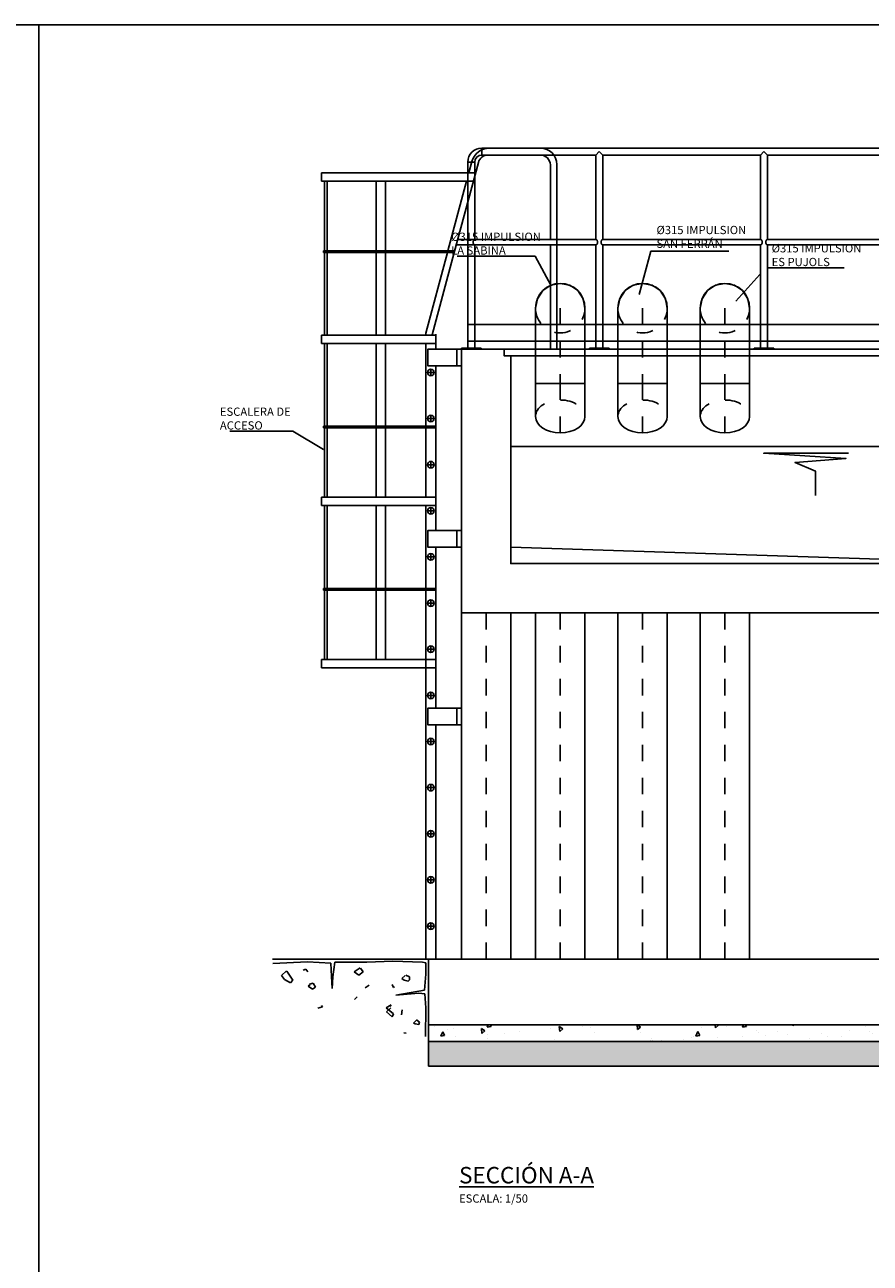
# Model space of a CAD drawing. Units: metres. Extents: x 29.7 to 109.5, y 9.8 to 25.8.
# Drawn here: x 49.5 to 54.6, y 15.8 to 23.3 of the extents above; entities that cross this region are included whole.
import ezdxf
from ezdxf import colors
from ezdxf.entities.mleader import LeaderData, LeaderLine
from ezdxf.math import Vec2, Vec3

# ---------------------------------------------------------------- set-up
doc = ezdxf.new("R2010")
doc.units = ezdxf.units.M
doc.header["$LTSCALE"] = 0.175
for name, pattern in [('HIDDEN', [0.375, 0.25, -0.125]), ('TRAZO_Y_PUNTO', [1, 0.5, -0.25, 0, -0.25]), ('TRAZOS2', [0.375, 0.25, -0.125])]:
    doc.linetypes.add(name, pattern=pattern)
doc.layers.get('Defpoints').update_dxf_attribs({"color": 1})
for name, color, linetype in [('ARQUITECTURA', 2, 'Continuous'), ('EQUIPOS', 1, 'Continuous'), ('PROYECCION', 2, 'HIDDEN')]:
    doc.layers.add(name, color=color, linetype=linetype)
doc.styles.add('cotas', font='simplex.shx', dxfattribs={"width": 0.8, "height": 0.05})
doc.styles.add('rotulos', font='arial.ttf', dxfattribs={"height": 0.1})

# ---------------------------------------------------------------- blocks, each defined once
blk = doc.blocks.new('_None')
blk = doc.blocks.new('A$C44b59d77')
at = {"layer": 'ARQUITECTURA', "color": 0}
for p, q in [((-0.021, 1.1362), (-0.021, 0.6665)), ((0.021, 1.1362), (0.021, 0.008)), ((-0.021, 0.6335), (-0.021, 0.008)), ((-0.021, 0.15), (0.021, 0.15)), ((-0.06, 0.008), (-0.06, 0)), ((-0.06, 0.008), (0.06, 0.008)), ((-0.051, 0.008), (-0.051, 0)), ((-0.039, 0.008), (-0.039, 0)), ((0.039, 0.008), (0.039, 0)), ((0.051, 0.008), (0.051, 0)), ((0.06, 0.008), (0.06, 0))]:
    blk.add_line(p, q, dxfattribs=at)
blk.add_lwpolyline([(-0.021, 0.6335, 0.149129), (-0.0174, 0.6346, 0.107084), (-0.0138, 0.6383, 0.075694), (-0.0117, 0.6434, 0.062515), (-0.0108, 0.65, 0.062515), (-0.0117, 0.6566, 0.075694), (-0.0138, 0.6617, 0.107084), (-0.0174, 0.6654, 0.149129), (-0.021, 0.6665, 0.149129)], format="xyb", dxfattribs=at)
at = {"layer": 'EQUIPOS', "color": 0}
for p, q in [((-0.0638, 1.221), (-0.0638, 1.179)), ((-0.021, 1.1362), (0.021, 1.1362))]:
    blk.add_line(p, q, dxfattribs=at)
for radius in [0.0848, 0.0428]:
    blk.add_arc((-0.0638, 1.1362), radius, 0, 90, dxfattribs=at)
at = {"layer": 'PROYECCION', "color": 0, "ltscale": 5}
blk.add_line((-0.021, 0.05), (0.021, 0.05), dxfattribs=at)
blk = doc.blocks.new('A$C586ea9c0')
at = {"color": 1}
blk.add_wipeout([(0, 1.2), (-0.021, 1.179), (-0.021, 0.6665), (-0.0138, 0.6617), (-0.0108, 0.65), (-0.0117, 0.6434), (-0.0138, 0.6383), (-0.0174, 0.6346), (-0.021, 0.6335), (-0.021, 0.15), (-0.021, 0.008), (-0.06, 0.008), (-0.06, 0.004), (0.06, 0.004), (0.06, 0.008), (0.021, 0.008), (0.021, 0.6335), (0.0157, 0.6363), (0.0129, 0.6408), (0.012, 0.6434), (0.0112, 0.65), (0.012, 0.6566), (0.0141, 0.6617), (0.0157, 0.6637), (0.0177, 0.6654), (0.021, 0.6665), (0.021, 1.179)], dxfattribs=at).dxf.layer = 'EQUIPOS'
at = {"layer": 'ARQUITECTURA', "color": 0}
for p, q in [((-0.021, 1.179), (0, 1.2)), ((-0.021, 1.179), (-0.021, 0.6665)), ((0, 1.2), (0.021, 1.179)), ((0.021, 1.179), (0.021, 0.6665)), ((-0.021, 0.6335), (-0.021, 0.15)), ((0.021, 0.6335), (0.021, 0.15)), ((-0.021, 0.15), (0.021, 0.15)), ((-0.06, 0.008), (-0.06, 0)), ((-0.06, 0.008), (0.06, 0.008)), ((-0.051, 0.008), (-0.051, 0)), ((-0.039, 0.008), (-0.039, 0)), ((-0.021, 0.05), (-0.021, 0.008)), ((0.021, 0.05), (0.021, 0.008)), ((0.039, 0.008), (0.039, 0)), ((0.051, 0.008), (0.051, 0)), ((0.06, 0.008), (0.06, 0))]:
    blk.add_line(p, q, dxfattribs=at)
at = {"layer": 'ARQUITECTURA', "color": 0, "linetype": 'TRAZOS2', "ltscale": 0.5}
for p, q in [((-0.021, 0.15), (-0.021, 0.05)), ((0.021, 0.15), (0.021, 0.05))]:
    blk.add_line(p, q, dxfattribs=at)
at = {"layer": 'ARQUITECTURA', "color": 0}
for points in [[(-0.021, 0.6335, 0.149129), (-0.0174, 0.6346, 0.107084), (-0.0138, 0.6383, 0.075694), (-0.0117, 0.6434, 0.062515), (-0.0108, 0.65, 0.062515), (-0.0117, 0.6566, 0.075694), (-0.0138, 0.6617, 0.107084), (-0.0174, 0.6654, 0.149129), (-0.021, 0.6665, 0.149129)], [(0.021, 0.6665, 0.136143), (0.0177, 0.6654, 0.107084), (0.0141, 0.6617, 0.075694), (0.012, 0.6566, 0.062515), (0.0112, 0.65, 0.062515), (0.012, 0.6434, 0.075694), (0.0141, 0.6383, 0.107084), (0.0177, 0.6346, 0.136143), (0.021, 0.6335, 0.149129)]]:
    blk.add_lwpolyline(points, format="xyb", dxfattribs=at)
at = {"layer": 'PROYECCION', "color": 0, "ltscale": 5}
blk.add_line((-0.021, 0.05), (0.021, 0.05), dxfattribs=at)
blk = doc.blocks.new('Terrenoi')
at = {"color": 6}
blk.add_line((0, 0), (-0.9475, 0), dxfattribs=at)
at = {"color": 1}
for p, q in [((-0.9452, -0.0278), (-0.735, -0.0174)), ((-0.735, -0.0174), (-0.5922, -0.0252)), ((-0.5922, -0.0252), (-0.5896, -0.1057)), ((-0.5818, -0.1083), (-0.5689, -0.02)), ((-0.5689, -0.02), (-0.3742, -0.02)), ((-0.3742, -0.02), (-0.2159, -0.0122)), ((-0.2159, -0.0122), (-0.0368, -0.02)), ((-0.0368, -0.02), (-0.0161, -0.0226)), ((-0.0161, -0.0226), (-0.0161, -0.0927)), ((-0.5896, -0.1057), (-0.5844, -0.1784)), ((-0.5844, -0.1784), (-0.5818, -0.1083)), ((-0.0161, -0.0927), (-0.0238, -0.1888)), ((-0.0238, -0.1888), (-0.1977, -0.22)), ((-0.1977, -0.22), (-0.0576, -0.207)), ((-0.0576, -0.207), (-0.0212, -0.2122)), ((-0.0212, -0.2122), (-0.0161, -0.2953)), ((-0.0161, -0.2953), (-0.0186, -0.4693))]:
    blk.add_line(p, q, dxfattribs=at)
at = {"color": 2}
for p, q in [((-0.8621, -0.0719), (-0.8933, -0.1005)), ((-0.8232, -0.1291), (-0.8595, -0.0745)), ((-0.4157, -0.0537), (-0.4521, -0.0771)), ((-0.3976, -0.0771), (-0.4131, -0.0563)), ((-0.8933, -0.1005), (-0.8751, -0.1239)), ((-0.8751, -0.1239), (-0.8388, -0.1446)), ((-0.8388, -0.1446), (-0.8232, -0.1291)), ((-0.7012, -0.1472), (-0.722, -0.1524)), ((-0.6857, -0.1706), (-0.7012, -0.1472)), ((-0.4521, -0.0771), (-0.4235, -0.0979)), ((-0.4235, -0.0979), (-0.3976, -0.0771)), ((-0.1406, -0.1005), (-0.1614, -0.1187)), ((-0.1614, -0.1187), (-0.1484, -0.1291)), ((-0.1484, -0.1291), (-0.1225, -0.1343)), ((-0.1147, -0.1083), (-0.138, -0.0979)), ((-0.1225, -0.1343), (-0.1147, -0.1265)), ((-0.1147, -0.1265), (-0.1147, -0.1083)), ((-0.7194, -0.155), (-0.7298, -0.1654)), ((-0.7298, -0.1654), (-0.7038, -0.1836)), ((-0.7038, -0.1836), (-0.6857, -0.1706)), ((-0.4339, -0.2304), (-0.4495, -0.2459)), ((-0.2574, -0.2953), (-0.2263, -0.2771)), ((-0.2133, -0.3317), (-0.2574, -0.2953)), ((-0.2289, -0.2953), (-0.2548, -0.3213)), ((-0.2263, -0.2771), (-0.2341, -0.2875)), ((-0.2548, -0.3213), (-0.2211, -0.3498)), ((-0.2211, -0.3498), (-0.2133, -0.3317)), ((-0.1588, -0.3083), (-0.164, -0.3395)), ((-0.1361, -0.4492), (-0.1498, -0.4482))]:
    blk.add_line(p, q, dxfattribs=at)
at = {"color": 3}
for p, q in [((-0.7609, -0.0667), (-0.7454, -0.0615)), ((-0.7454, -0.0615), (-0.7324, -0.0771)), ((-0.3846, -0.1758), (-0.3612, -0.1576)), ((-0.2211, -0.155), (-0.2133, -0.1732)), ((-0.2133, -0.1732), (-0.2055, -0.168)), ((-0.6727, -0.2979), (-0.6441, -0.2901)), ((-0.6441, -0.2901), (-0.6493, -0.2823)), ((-0.0732, -0.3706), (-0.0913, -0.3888)), ((-0.055, -0.3836), (-0.0732, -0.368)), ((-0.0913, -0.3888), (-0.0809, -0.394)), ((-0.0809, -0.394), (-0.0576, -0.3966)), ((-0.0576, -0.3966), (-0.055, -0.3836))]:
    blk.add_line(p, q, dxfattribs=at)
blk = doc.blocks.new('agua1')
at = {"color": 1}
blk.add_lwpolyline([(-0.2003, -0.2565), (-0.2003, -0.1082), (-0.324, -0.0556), (-0.0149, -0.0309), (-0.5139, 0), (0, 0)], dxfattribs=at)

msp = doc.modelspace()

# ---------------------------------------------------------------- hatches: boundary and pattern name
at = {"layer": 'EQUIPOS'}
h = msp.add_hatch(dxfattribs=at)
h.set_pattern_fill('HORMIGON', color=1, scale=0.04, angle=45, style=0)
h.set_pattern_definition([(95, (19.875, -4e-15), (0.2206208, 0.1851228), [0.03, -0.33]), (40, (19.875, -4e-15), (-0.2519969, 0.1735073), [0.024, -0.264]), (145.4514, (19.89339, 0.01543), (-0.0313758, 0.3586301), [0.025496, -0.2804568]), (91.1842, (19.81843, 0.05657), (0.3486772, 0.2550455), [0.045, -0.495]), (141.6356, (19.8475, 0.07782), (-0.0111596, 0.5398847), [0.038244, -0.420685]), (36.1842, (19.81843, 0.05657), (-0.01116, 0.5398847), [0.036, -0.396]), (66, (19.86086, 0.0707), (0.2827086, 0.054953), [0.03, -0.33]), (11, (19.86086, 0.0707), (-0.1362834, 0.2739234), [0.024, -0.264]), (116.4514, (19.88442, 0.0753), (0.1464254, 0.3288762), [0.025496, -0.2804568]), (82.5, (19.875, -4e-15), (-0.09071727, 0.09759593), [0, -0.2608, 0, -0.268, 0, -0.265]), (52.5, (19.875, -4e-15), (-0.0371492, 0.1859638), [0, -0.1528, 0, -0.2548, 0, -0.101]), (12.5, (19.81193, -0.06307), (0.15736727, 0.1446083), [0, -0.1, 0, -0.312, 0, -0.414]), (2.5, (19.78364, -0.09136), (0.136636, 0.1932639), [0, -0.13, 0, -0.2072, 0, -0.294])])
h.paths.add_polyline_path([(55.9653, 17.2), (57.0153, 17.2), (57.0153, 17.1), (55.9653, 17.1)])
h.paths.add_polyline_path([(55.4653, 17.1), (51.9153, 17.1), (51.9153, 17.2), (55.4653, 17.2)])
h = msp.add_hatch(dxfattribs=at)
h.set_pattern_fill('MAMPOSTERIA', color=1, scale=0.5, angle=45, style=0)
h.set_pattern_definition([(45, (19.875, -4e-15), (0, 0.707107), [0.05, -0.075, 0.025, -0.075, 0.025, -0.25]), (45, (20.0164, 0.21213), (0, 0.707107), [0.025, -0.475]), (45, (19.8927, 0.12374), (0, 0.707107), [0.025, -0.05, 0.025, -0.4]), (45, (20.0518, 0.3182), (0, 0.707107), [0.05, -0.45]), (45, (20.06945, 0.37123), (0, 0.707107), [0.025, -0.475]), (45, (19.92803, 0.3005), (0, 0.707107), [0.05, -0.45]), (45, (19.7336, 0.1414), (0, 0.707107), [0.025, -0.05, 0.025, -0.125, 0.075, -0.2]), (45, (19.9457, 0.42426), (0, 0.707107), [0.05, -0.45]), (45, (19.7159, 0.2298), (0, 0.707107), [0.05, -0.025, 0.025, -0.2, 0.025, -0.175]), (45, (19.68055, 0.2298), (0, 0.707107), [0.025, -0.475]), (45, (19.7866, 0.37123), (0, 0.707107), [0.025, -0.025, 0.025, -0.425]), (45, (19.7159, 0.3359), (0, 0.707107), [0.025, -0.475]), (45, (19.92803, 0.58336), (0, 0.707107), [0.025, -0.475]), (45, (19.75126, 0.44194), (0, 0.707107), [0.025, -0.2, 0.025, -0.25]), (45, (19.7336, 0.4596), (0, 0.707107), [0.05, -0.45]), (45, (19.7866, 0.548), (0, 0.707107), [0.05, -0.45]), (45, (19.5568, 0.35355), (0, 0.707107), [0.025, -0.3, 0.05, -0.125]), (135, (19.7159, 0.1591), (-0.707107, 6e-17), [0.1, -0.1, 0.05, -0.25]), (135, (19.7336, 0.1768), (-0.707107, 6e-17), [0.025, -0.175, 0.05, -0.25]), (135, (19.83964, 0.10607), (-0.707107, 6e-17), [0.075, -0.425]), (135, (19.8573, 0.12374), (-0.707107, 6e-17), [0.05, -0.45]), (135, (19.92803, 0.0884), (-0.707107, 6e-17), [0.025, -0.3, 0.025, -0.025, 0.05, -0.075]), (135, (19.9634, 0.12374), (-0.707107, 6e-17), [0.025, -0.175, 0.025, -0.275]), (135, (19.83964, 0.28284), (-0.707107, 6e-17), [0.05, -0.075, 0.025, -0.025, 0.05, -0.275]), (135, (19.92803, 0.2298), (-0.707107, 6e-17), [0.05, -0.275, 0.025, -0.15]), (135, (20.0164, 0.1768), (-0.707107, 6e-17), [0.025, -0.025, 0.05, -0.4]), (135, (19.82197, 0.44194), (-0.707107, 6e-17), [0.025, -0.475]), (135, (19.83964, 0.4596), (-0.707107, 6e-17), [0.05, -0.05, 0.025, -0.025, 0.05, -0.3]), (135, (20.0164, 0.3182), (-0.707107, 6e-17), [0.025, -0.025, 0.025, -0.05, 0.025, -0.35]), (135, (19.9457, 0.49497), (-0.707107, 6e-17), [0.1, -0.4]), (135, (19.99874, 0.4773), (-0.707107, 6e-17), [0.1, -0.075, 0.05, -0.275]), (135, (20.15784, 0.35355), (-0.707107, 6e-17), [0.025, -0.075, 0.05, -0.35]), (135, (20.14017, 0.4066), (-0.707107, 6e-17), [0.075, -0.425]), (90, (20.01642, 0.14142), (-0.3535534, 0.3535534), [0.035355, -0.671752]), (90, (20.1932, 0.35355), (-0.3535534, 0.3535534), [0.035355, -0.6010418, 0.035355, -0.035355]), (90, (19.9457, 0.14142), (-0.3535534, 0.3535534), [0.035355, -0.28284, 0.035355, -0.3535568]), (90, (20.0341, 0.2298), (-0.3535534, 0.3535534), [0.035355, -0.5656868, 0.035355, -0.07071]), (90, (20.05178, 0.2475), (-0.3535534, 0.3535534), [0.07071, -0.28284, 0.07071, -0.2828468]), (90, (19.92803, 0.19445), (-0.3535534, 0.3535534), [0.03535, -0.3182, 0.03535, -0.03535, 0.03535, -0.2475068]), (90, (20.08713, 0.3889), (-0.3535534, 0.3535534), [0.035355, -0.035355, 0.035355, -0.6010418]), (90, (19.82197, 0.1591), (-0.3535534, 0.3535534), [0.035355, -0.42426, 0.035355, -0.2121368]), (90, (20.06945, 0.4773), (-0.3535534, 0.3535534), [0.03535, -0.03535, 0.03535, -0.14142, 0.03535, -0.4242868]), (90, (19.8043, 0.3182), (-0.3535534, 0.3535534), [0.035355, -0.671752]), (90, (19.69822, 0.2475), (-0.3535534, 0.3535534), [0.0707105, -0.636396]), (90, (19.6275, 0.2475), (-0.3535534, 0.3535534), [0.035355, -0.035355, 0.035355, -0.6010418]), (90, (19.76893, 0.49497), (-0.3535534, 0.3535534), [0.035355, -0.671752]), (90, (19.83964, 0.6364), (-0.3535534, 0.3535534), [0.035355, -0.671752]), (180, (19.99874, 0.19445), (-0.3535534, 0.3535534), [0.035355, -0.671752]), (180, (20.01642, 0.21213), (-0.3535534, 0.3535534), [0.035355, -0.671752]), (180, (19.89268, 0.12374), (-0.3535534, 0.3535534), [0.035355, -0.14142, 0.07071, -0.4596218]), (180, (19.82197, 0.05303), (-0.3535534, 0.3535534), [0.035355, -0.671752]), (180, (19.99874, 0.33588), (-0.3535534, 0.3535534), [0.035355, -0.2828427, 0.035355, -0.353554]), (180, (20.01642, 0.35355), (-0.3535534, 0.3535534), [0.03535, -0.21215, 0.03535, -0.2121, 0.03535, -0.1768068]), (180, (19.7866, 0.1591), (-0.3535534, 0.3535534), [0.035355, -0.671752]), (180, (20.05178, 0.45962), (-0.3535534, 0.3535534), [0.0707, -0.176775, 0.03535, -0.03535, 0.03535, -0.3535818]), (180, (19.76893, 0.28284), (-0.3535534, 0.3535534), [0.035355, -0.671752]), (180, (19.91036, 0.42426), (-0.3535534, 0.3535534), [0.0707105, -0.636396]), (180, (19.92803, 0.44194), (-0.3535534, 0.3535534), [0.035355, -0.671752]), (180, (19.7866, 0.37123), (-0.3535534, 0.3535534), [0.035355, -0.671752]), (180, (19.6275, 0.3182), (-0.3535534, 0.3535534), [0.035355, -0.671752]), (180, (19.91036, 0.60104), (-0.3535534, 0.3535534), [0.035355, -0.671752]), (71.56505, (19.91036, 0.03536), (0.3535534, 0.3535534), [0.0559, -1.062134]), (71.56505, (19.83964, 0.03536), (0.3535534, 0.3535534), [0.0559, -1.062134]), (71.56505, (19.82197, 0.05303), (0.3535534, 0.3535534), [0.0559, -1.062134]), (71.56505, (19.91036, 0.14142), (0.3535534, 0.3535534), [0.0559, -1.062134]), (71.56505, (19.82197, 0.19445), (0.3535534, 0.3535534), [0.0559, -1.062134]), (71.56505, (19.8043, 0.21213), (0.3535534, 0.3535534), [0.0559, -1.062134]), (71.56505, (19.8043, 0.35355), (0.3535534, 0.3535534), [0.0559, -1.062134]), (71.56505, (19.8043, 0.3889), (0.3535534, 0.3535534), [0.0559, -1.062134]), (71.56505, (19.62751, 0.28284), (0.3535534, 0.3535534), [0.0559, -1.062134]), (71.56505, (19.73358, 0.3889), (0.3535534, 0.3535534), [0.0559, -1.062134]), (108.43495, (20.17552, 0.30052), (-0.3535534, 0.3535534), [0.0559, -1.062134]), (108.43495, (20.0341, 0.26517), (-0.3535534, 0.3535534), [0.0559, -1.062134]), (108.43495, (19.9457, 0.24749), (-0.3535534, 0.3535534), [0.0559, -1.062134]), (108.43495, (19.9457, 0.35355), (-0.3535534, 0.3535534), [0.0559, -1.062134]), (108.43495, (19.96339, 0.37123), (-0.3535534, 0.3535534), [0.0559, -1.062134]), (108.43495, (19.78661, 0.30052), (-0.3535534, 0.3535534), [0.0559, -1.062134]), (108.43495, (19.73358, 0.28284), (-0.3535534, 0.3535534), [0.0559, -1.062134]), (108.43495, (19.8043, 0.49497), (-0.3535534, 0.3535534), [0.0559, -1.062134]), (108.43495, (19.62751, 0.3889), (-0.3535534, 0.3535534), [0.0559, -1.062134]), (161.56505, (19.68055, 0.2298), (-0.3535534, 0.3535534), [0.0559, -1.062134]), (161.56505, (19.89268, 0.44194), (-0.3535534, 0.3535534), [0.0559, -1.062134]), (161.56505, (19.6452, 0.2298), (-0.3535534, 0.3535534), [0.0559, -1.062134]), (161.56505, (19.875, 0.56569), (-0.3535534, 0.3535534), [0.0559, -1.062134]), (161.56505, (19.62751, 0.35355), (-0.3535534, 0.3535534), [0.0559, -1.062134]), (161.56505, (19.68055, 0.44194), (-0.3535534, 0.3535534), [0.0559, -1.062134]), (198.43495, (20.01642, 0.14142), (-0.3535534, -0.3535534), [0.0559, -1.062134]), (198.43495, (19.91036, 0.10607), (-0.3535534, -0.3535534), [0.0559, -1.062134]), (198.43495, (20.14017, 0.37123), (-0.3535534, -0.3535534), [0.0559, -1.062134]), (198.43495, (20.06945, 0.37123), (-0.3535534, -0.3535534), [0.0559, -1.062134]), (198.43495, (19.89268, 0.26517), (-0.3535534, -0.3535534), [0.0559, -1.062134]), (198.43495, (19.78661, 0.19445), (-0.3535534, -0.3535534), [0.0559, -1.062134]), (198.43495, (19.89268, 0.30052), (-0.3535534, -0.3535534), [0.0559, -1.062134]), (198.43495, (19.8043, 0.28284), (-0.3535534, -0.3535534), [0.0559, -1.062134]), (198.43495, (19.7159, 0.37123), (-0.3535534, -0.3535534), [0.0559, -1.062134]), (198.43495, (19.53912, 0.33588), (-0.3535534, -0.3535534), [0.0559, -1.062134]), (198.43495, (19.75126, 0.548), (-0.3535534, -0.3535534), [0.0559, -1.062134]), (198.43495, (19.78661, 0.58336), (-0.3535534, -0.3535534), [0.0559, -1.062134])])
h.paths.add_polyline_path([(55.9653, 17.1), (57.0153, 17.1), (57.0153, 16.95), (55.9653, 16.95)])
h.paths.add_polyline_path([(55.4653, 16.95), (51.9153, 16.95), (51.9153, 17.1), (55.4653, 17.1)])

# ---------------------------------------------------------------- linework, layer by layer
at = {"layer": 'ARQUITECTURA', "color": 1}
for p, q in [((52.23632, 22.479), (56.69146, 22.479)), ((52.23914, 22.521), (56.69146, 22.521)), ((52.1963, 21.45), (56.7343, 21.45)), ((52.1896, 21.35), (56.7343, 21.35)), ((52.2353, 21.3), (56.6953, 21.3))]:
    msp.add_line(p, q, dxfattribs=at)
at = {"layer": 'Defpoints', "color": 1}
for points in [[(49.54971, 23.26955), (29.67471, 23.26955), (29.67471, 9.79455), (49.54971, 9.79455), (49.54971, 23.26955)], [(69.42471, 23.26955), (49.54971, 23.26955), (49.54971, 9.79455), (69.42471, 9.79455), (69.42471, 23.26955)], [(52.1153, 21.3), (52.69531, 21.3)]]:
    msp.add_lwpolyline(points, dxfattribs=at)
at = {"layer": 'EQUIPOS', "color": 1}
for p, q in [((52.59531, 22.479), (52.27616, 22.479)), ((52.59531, 22.521), (52.28544, 22.521)), ((52.15957, 22.37025), (52.17918, 22.43947)), ((52.20098, 22.37025), (51.2653, 22.37025)), ((51.2653, 22.32025), (51.2653, 22.37025)), ((52.18759, 22.32025), (51.2653, 22.32025)), ((51.28411, 22.32025), (51.28411, 21.89752)), ((51.29915, 22.32025), (51.29915, 21.89752)), ((51.59667, 21.89752), (51.59667, 22.32025)), ((51.65393, 21.89752), (51.65393, 22.32025)), ((51.27874, 21.89752), (51.27874, 21.88752)), ((51.28411, 21.88752), (51.28411, 21.38615)), ((51.29915, 21.88752), (51.29915, 21.38615)), ((51.59667, 21.38615), (51.59667, 21.88752)), ((51.65393, 21.38615), (51.65393, 21.88752)), ((51.2653, 21.33615), (51.2653, 21.38615)), ((51.95931, 21.38615), (51.2653, 21.38615)), ((51.89931, 21.38615), (51.89931, 21.39893)), ((51.95931, 21.3), (51.95931, 21.39103)), ((51.95931, 21.33615), (51.2653, 21.33615)), ((51.59667, 20.83274), (51.59667, 21.33615)), ((51.65393, 20.83274), (51.65393, 21.33615)), ((51.89931, 20.40204), (51.89931, 21.33615)), ((52.08649, 21.2), (52.08649, 21.3)), ((52.69531, 21.3), (52.65531, 21.3)), ((51.95931, 20.2), (51.95931, 21.2)), ((56.5153, 21.26), (52.4153, 21.26)), ((51.59667, 20.40204), (51.59667, 20.82274)), ((51.65393, 20.40204), (51.65393, 20.82274)), ((52.4153, 20.71), (56.5153, 20.71)), ((51.2653, 20.35204), (51.2653, 20.40204)), ((51.95931, 20.40204), (51.2653, 20.40204)), ((51.95931, 20.35204), (51.2653, 20.35204)), ((51.28411, 20.35204), (51.28411, 19.84863)), ((51.29915, 20.35204), (51.29915, 19.84863)), ((51.59667, 19.84863), (51.59667, 20.35204)), ((51.65393, 19.84863), (51.65393, 20.35204)), ((51.89931, 17.6), (51.89931, 20.35204)), ((52.08649, 20.1), (52.08649, 20.2)), ((51.95931, 19.12203), (51.95931, 20.1)), ((51.95931, 19.84863), (51.27874, 19.84863)), ((51.27874, 19.84863), (51.27874, 19.83863)), ((51.95931, 19.83863), (51.27874, 19.83863)), ((51.28411, 19.83863), (51.28411, 19.41793)), ((51.29915, 19.83863), (51.29915, 19.41793)), ((51.59667, 19.41793), (51.59667, 19.83863)), ((51.65393, 19.41793), (51.65393, 19.83863)), ((51.2653, 19.36793), (51.2653, 19.41793)), ((51.95931, 19.41793), (51.2653, 19.41793)), ((51.95931, 19.36793), (51.2653, 19.36793)), ((52.08649, 19.02203), (52.08649, 19.12203)), ((51.95931, 17.6), (51.95931, 19.02203)), ((51.95931, 17.6), (51.89931, 17.6)), ((51.9153, 17.2), (51.9153, 17.1)), ((51.9153, 17.1), (55.4653, 17.1)), ((51.9153, 17.1), (51.9153, 16.95)), ((51.9153, 16.95), (55.4653, 16.95))]:
    msp.add_line(p, q, dxfattribs=at)
at = {"layer": 'EQUIPOS', "color": 255}
for p, q in [((52.7727, 21.68858), (52.7153, 21.7)), ((52.82136, 21.65607), (52.7727, 21.68858)), ((52.85388, 21.6074), (52.82136, 21.65607)), ((53.10923, 21.65607), (53.07672, 21.6074)), ((52.57672, 21.6074), (52.5653, 21.55)), ((53.07672, 21.6074), (53.0653, 21.55)), ((52.5653, 21.55), (52.5653, 21.0925)), ((53.0653, 21.55), (53.0653, 21.0925)), ((53.3653, 21.0925), (53.3653, 21.55)), ((53.5653, 21.55), (53.5653, 21.0925)), ((52.5653, 21.0925), (52.8653, 21.0925)), ((53.0653, 21.0925), (53.3653, 21.0925)), ((53.5653, 21.0925), (53.8653, 21.0925))]:
    msp.add_line(p, q, dxfattribs=at)
at = {"layer": 'EQUIPOS', "color": 1, "linetype": 'TRAZO_Y_PUNTO'}
for p, q in [((51.9073, 21.16), (51.95131, 21.16)), ((51.92931, 21.138), (51.92931, 21.182)), ((51.92931, 20.858), (51.92931, 20.902)), ((51.9073, 20.88), (51.95131, 20.88)), ((51.9073, 20.6), (51.95131, 20.6)), ((51.92931, 20.578), (51.92931, 20.622)), ((51.9073, 20.32), (51.95131, 20.32)), ((51.92931, 20.298), (51.92931, 20.342)), ((51.9073, 20.04), (51.95131, 20.04)), ((51.92931, 20.018), (51.92931, 20.062)), ((51.92931, 19.738), (51.92931, 19.782)), ((51.9073, 19.76), (51.95131, 19.76)), ((51.9073, 19.48), (51.95131, 19.48)), ((51.92931, 19.458), (51.92931, 19.502)), ((51.9073, 19.2), (51.95131, 19.2)), ((51.92931, 19.178), (51.92931, 19.222)), ((51.92931, 18.898), (51.92931, 18.942)), ((51.9073, 18.92), (51.95131, 18.92)), ((51.9073, 18.64), (51.95131, 18.64)), ((51.92931, 18.618), (51.92931, 18.662)), ((51.9073, 18.36), (51.95131, 18.36)), ((51.92931, 18.338), (51.92931, 18.382)), ((51.9073, 18.08), (51.95131, 18.08)), ((51.92931, 18.058), (51.92931, 18.102)), ((51.92931, 17.778), (51.92931, 17.822)), ((51.9073, 17.8), (51.95131, 17.8))]:
    msp.add_line(p, q, dxfattribs=at)
for points in [[(52.7153, 21.55), (52.7153, 21.0925)], [(53.2153, 21.55), (53.2153, 21.0925)], [(53.7153, 21.55), (53.7153, 21.0925)], [(52.7153, 21.0925), (52.7153, 20.7447)], [(53.2153, 21.0925), (53.2153, 20.7447)], [(53.7153, 21.0925), (53.7153, 20.7447)], [(52.2653, 19.7), (52.2653, 17.6)]]:
    msp.add_lwpolyline(points, dxfattribs=at)
at = {"layer": 'EQUIPOS', "color": 1}
for points in [[(52.1153, 21.3), (51.91099, 21.3), (51.91099, 21.2), (52.1153, 21.2)], [(52.1153, 20.2), (51.91099, 20.2), (51.91099, 20.1), (52.1153, 20.1)], [(52.1153, 19.12203), (51.91099, 19.12203), (51.91099, 19.02203), (52.1153, 19.02203)]]:
    msp.add_lwpolyline(points, close=True, dxfattribs=at)
for points in [[(52.5653, 21.0925), (52.5653, 20.8925)], [(52.8653, 21.0925), (52.8653, 20.8925)], [(53.0653, 21.0925), (53.0653, 20.8925)], [(53.3653, 21.0925), (53.3653, 20.8925)], [(53.5653, 21.0925), (53.5653, 20.8925)], [(53.8653, 21.0925), (53.8653, 20.8925)]]:
    msp.add_lwpolyline(points, dxfattribs=at)
at = {"layer": 'EQUIPOS', "color": 251, "true_color": 0x636466}
msp.add_lwpolyline([(52.4153, 20.1), (55.4653, 20)], dxfattribs=at)
at = {"layer": 'EQUIPOS', "color": 2}
for points in [[(52.1153, 19.7), (52.1153, 17.6)], [(52.4153, 19.7), (52.4153, 17.6)]]:
    msp.add_lwpolyline(points, dxfattribs=at)
at = {"layer": 'EQUIPOS', "color": 1}
for centre in [(51.92931, 21.16), (51.92931, 20.88), (51.92931, 20.6), (51.92931, 20.32), (51.92931, 20.04), (51.92931, 19.76), (51.92931, 19.48), (51.92931, 19.2), (51.92931, 18.92), (51.92931, 18.64), (51.92931, 18.36), (51.92931, 18.08), (51.92931, 17.8)]:
    msp.add_circle(centre, 0.02, dxfattribs=at)
for centre, radius, start, end in [((52.28544, 22.411), 0.11, 90, 165), ((52.27616, 22.419), 0.06, 90, 165), ((52.59531, 22.421), 0.1, 0, 90), ((52.59531, 22.419), 0.06, 0, 90)]:
    msp.add_arc(centre, radius, start, end, dxfattribs=at)
at = {"layer": 'EQUIPOS', "linetype": 'HIDDEN', "lineweight": -2}
msp.add_arc((53.2153, 21.55), 0.15, 180, 0, dxfattribs=at)
at = {"layer": 'EQUIPOS', "color": 1, "linetype": 'TRAZOS2', "extrusion": (0, 0, -1)}
for centre in [(52.7153, 20.8925), (53.2153, 20.8925), (53.7153, 20.8925)]:
    msp.add_ellipse(centre, major_axis=(0.15, 0), ratio=0.6666667, start_param=3.1415927, end_param=6.2831853, dxfattribs=at)
at = {"layer": 'EQUIPOS', "color": 1}
for centre in [(52.7153, 20.8925), (53.2153, 20.8925), (53.7153, 20.8925)]:
    msp.add_ellipse(centre, major_axis=(0.15, 0), ratio=0.6666667, start_param=3.1415927, end_param=6.2831853, dxfattribs=at)

# ---------------------------------------------------------------- block references
for name, p in [('agua1', (54.4653, 20.66937)), ('Terrenoi', (51.9153, 17.6))]:
    msp.add_blockref(name, p, dxfattribs=at)

# ---------------------------------------------------------------- texts
at = {"insert": (52.10094, 16.33834), "char_height": 0.1, "attachment_point": 1, "style": 'rotulos'}
msp.add_mtext('{\\L\\C3;SECCIÓN A-A\\P\\H0.5x;\\l\\C1;ESCALA: 1/50}', dxfattribs=at)

# ---------------------------------------------------------------- next in the draw order: leaders
at = {"color": 1}
ml = msp.add_multileader_mtext('Standard', dxfattribs=at)
ml.set_content('%%C315 IMPULSION\\PSAN FERRÁN', color=1, style='cotas')
ml.set_leader_properties()
ml.set_arrow_properties(name='NONE')
ml.build(insert=Vec2(0, 0))
ml.multileader.update_dxf_attribs({"text_left_attachment_type": 5, "text_right_attachment_type": 5, "dogleg_length": 0.00476, "arrow_head_size": 0.05625})
ctx = ml.context
ctx.base_point, ctx.char_height, ctx.arrow_head_size, ctx.landing_gap_size, ctx.plane_origin = Vec3(53.26999, 21.89621), 0.05, 0.05625, 0.03, Vec3(53.42261, 13.72048)
ctx.left_attachment, ctx.right_attachment = 5, 5
notes = []
notes.append((ctx, [(1, (1, 1, 0), (53.26523, 21.89621), (1, 0), 0.00476, [(0, [(53.19398, 21.63358)], 0, [])])]))
ctx.mtext.insert = Vec3(53.29999, 22.04907)
ctx.mtext.has_bg_fill, ctx.mtext.bg_color, ctx.mtext.bg_scale_factor, ctx.mtext.bg_transparency, ctx.mtext.use_window_bg_color = 1, -1023410167, 1.5, 0, 1
ml = msp.add_multileader_mtext('Standard', dxfattribs=at)
ml.set_content('%%C315 IMPULSION\\PLA SABINA', color=1, style='cotas')
ml.set_leader_properties()
ml.set_arrow_properties(name='NONE')
ml.build(insert=Vec2(0, 0))
ml.multileader.update_dxf_attribs({"text_left_attachment_type": 5, "text_right_attachment_type": 5, "dogleg_length": 0.00476, "arrow_head_size": 0.05625})
ctx = ml.context
ctx.base_point, ctx.char_height, ctx.arrow_head_size, ctx.landing_gap_size, ctx.plane_origin = Vec3(52.02321, 21.86476), 0.05, 0.05625, 0.03, Vec3(51.82081, 13.90686)
ctx.left_attachment, ctx.right_attachment = 5, 5
notes.append((ctx, [(0, (1, 1, 0), (52.56417, 21.86476), (-1, 0), 0.00476, [(0, [(52.6579, 21.68858)], 0, [])])]))
ctx.mtext.insert = Vec3(52.05321, 22.00809)
ctx.mtext.has_bg_fill, ctx.mtext.bg_color, ctx.mtext.bg_scale_factor, ctx.mtext.bg_transparency, ctx.mtext.use_window_bg_color = 1, -1023410167, 1.5, 0, 1
ml = msp.add_multileader_mtext('Standard', dxfattribs=at)
ml.set_content('ESCALERA DE\\PACCESO', color=1, style='cotas')
ml.set_leader_properties()
ml.set_arrow_properties(name='NONE')
ml.build(insert=Vec2(0, 0))
ml.multileader.update_dxf_attribs({"text_left_attachment_type": 5, "text_right_attachment_type": 5, "dogleg_length": 0.00476, "arrow_head_size": 0.05625})
ctx = ml.context
ctx.base_point, ctx.char_height, ctx.arrow_head_size, ctx.landing_gap_size, ctx.plane_origin = Vec3(50.61854, 20.80319), 0.05, 0.05625, 0.03, Vec3(50.44062, 12.91111)
ctx.left_attachment, ctx.right_attachment = 5, 5
notes.append((ctx, [(0, (1, 1, 0), (51.09093, 20.80319), (-1, 0), 0.00476, [(0, [(51.2777, 20.69284)], 0, [])])]))
ctx.mtext.insert = Vec3(50.64854, 20.94652)
ctx.mtext.has_bg_fill, ctx.mtext.bg_color, ctx.mtext.bg_scale_factor, ctx.mtext.bg_transparency, ctx.mtext.use_window_bg_color = 1, -1023410167, 1.5, 0, 1
for ctx, leaders in notes:
    for number, flags, end, landing, length, lines in leaders:
        leader = LeaderData()
        leader.index, (leader.has_last_leader_line, leader.has_dogleg_vector, leader.attachment_direction) = number, flags
        leader.last_leader_point, leader.dogleg_vector, leader.dogleg_length = Vec3(end), Vec3(landing), length
        for number, points, colour, breaks in lines:
            line = LeaderLine()
            line.index, line.vertices, line.color, line.breaks = number, Vec3.list(points), colors.encode_raw_color(colour), breaks
            leader.lines.append(line)
        ctx.leaders.append(leader)

# ---------------------------------------------------------------- next in the draw order: wipeouts: each hides what was drawn before it
at = {"color": 255}
for points in [[(52.8653, 19.7), (52.8653, 17.6), (52.5653, 17.6), (52.5653, 19.7)], [(53.3653, 19.7), (53.3653, 17.6), (53.0653, 17.6), (53.0653, 19.7)], [(53.8653, 19.7), (53.8653, 17.6), (53.5653, 17.6), (53.5653, 19.7)]]:
    msp.add_wipeout(points, dxfattribs=at).dxf.layer = 'EQUIPOS'

# ---------------------------------------------------------------- next in the draw order: linework, layer by layer
at = {"layer": 'EQUIPOS', "color": 1}
for p, q in [((52.07154, 21.88716), (52.21821, 22.43453)), ((52.65531, 21.9665), (52.65531, 22.419)), ((52.69531, 21.3), (52.69531, 22.421)), ((52.0329, 21.89752), (52.14618, 22.32025)), ((52.65531, 21.9665), (52.0928, 21.9665)), ((52.07431, 21.89752), (51.27874, 21.89752)), ((52.07164, 21.88752), (51.27874, 21.88752)), ((51.89931, 21.39893), (52.03022, 21.88752)), ((51.93794, 21.38857), (52.07154, 21.88716)), ((52.65531, 21.9335), (52.08396, 21.9335)), ((52.65531, 21.3), (52.65531, 21.9335)), ((51.28411, 21.33615), (51.28411, 20.83274)), ((51.29915, 21.33615), (51.29915, 20.83274)), ((51.95931, 20.83274), (51.27874, 20.83274)), ((51.27874, 20.83274), (51.27874, 20.82274)), ((51.95931, 20.82274), (51.27874, 20.82274)), ((51.28411, 20.82274), (51.28411, 20.40204)), ((51.29915, 20.82274), (51.29915, 20.40204))]:
    msp.add_line(p, q, dxfattribs=at)
at = {"layer": 'EQUIPOS', "color": 255}
for p, q in [((52.60923, 21.65607), (52.57672, 21.6074)), ((52.6579, 21.68858), (52.60923, 21.65607)), ((52.7153, 21.7), (52.6579, 21.68858)), ((53.1579, 21.68858), (53.10923, 21.65607)), ((53.2153, 21.7), (53.1579, 21.68858)), ((53.2727, 21.68858), (53.2153, 21.7)), ((53.32136, 21.65607), (53.2727, 21.68858)), ((53.35388, 21.6074), (53.32136, 21.65607)), ((53.60923, 21.65607), (53.57672, 21.6074)), ((53.6579, 21.68858), (53.60923, 21.65607)), ((53.7153, 21.7), (53.6579, 21.68858)), ((53.3653, 21.55), (53.35388, 21.6074)), ((53.57672, 21.6074), (53.5653, 21.55))]:
    msp.add_line(p, q, dxfattribs=at)
at = {"layer": 'EQUIPOS', "linetype": 'ByBlock', "lineweight": -2}
msp.add_lwpolyline([(53.3653, 21.55), (53.3653, 21.0925), (53.0653, 21.0925), (53.0653, 21.55, -1)], format="xyb", close=True, dxfattribs=at)
for points in [[(52.5653, 19.7), (52.8653, 19.7), (52.8653, 17.6), (52.5653, 17.6)], [(53.0653, 19.7), (53.3653, 19.7), (53.3653, 17.6), (53.0653, 17.6)], [(53.5653, 19.7), (53.8653, 19.7), (53.8653, 17.6), (53.5653, 17.6)]]:
    msp.add_lwpolyline(points, close=True, dxfattribs=at)
at = {"layer": 'EQUIPOS', "color": 1, "linetype": 'TRAZO_Y_PUNTO'}
for points in [[(52.7153, 17.6), (52.7153, 19.7)], [(53.2153, 17.6), (53.2153, 19.7)], [(53.7153, 17.6), (53.7153, 19.7)]]:
    msp.add_lwpolyline(points, dxfattribs=at)
at = {"layer": 'EQUIPOS', "color": 6}
msp.add_lwpolyline([(55.4653, 17.2), (51.9153, 17.2), (51.9153, 17.6), (55.4653, 17.6)], dxfattribs=at)

# ---------------------------------------------------------------- next in the draw order: block references
at = {"layer": 'EQUIPOS', "color": 1, "xscale": -1}
msp.add_blockref('A$C44b59d77', (52.1753, 21.3), dxfattribs=at)

# ---------------------------------------------------------------- next in the draw order: leaders
at = {"color": 1}
ml = msp.add_multileader_mtext('Standard', dxfattribs=at)
ml.set_content('%%C315 IMPULSION\\PES PUJOLS', color=1, style='cotas')
ml.set_leader_properties()
ml.set_arrow_properties(name='NONE')
ml.build(insert=Vec2(0, 0))
ml.multileader.update_dxf_attribs({"text_left_attachment_type": 5, "text_right_attachment_type": 5, "dogleg_length": 0.00476, "arrow_head_size": 0.05625})
ctx = ml.context
ctx.base_point, ctx.char_height, ctx.arrow_head_size, ctx.landing_gap_size, ctx.plane_origin = Vec3(53.96945, 21.79492), 0.05, 0.05625, 0.03, Vec3(53.46196, 13.48327)
ctx.left_attachment, ctx.right_attachment = 5, 5
notes = []
notes.append((ctx, [(1, (1, 1, 0), (53.96469, 21.79492), (1, 0), 0.00476, [(0, [(53.78156, 21.59237)], 0, [])])]))
ctx.mtext.insert = Vec3(53.99945, 21.93826)
ctx.mtext.has_bg_fill, ctx.mtext.bg_color, ctx.mtext.bg_scale_factor, ctx.mtext.bg_transparency, ctx.mtext.use_window_bg_color = 1, -1023410167, 1.5, 0, 1
for ctx, leaders in notes:
    for number, flags, end, landing, length, lines in leaders:
        leader = LeaderData()
        leader.index, (leader.has_last_leader_line, leader.has_dogleg_vector, leader.attachment_direction) = number, flags
        leader.last_leader_point, leader.dogleg_vector, leader.dogleg_length = Vec3(end), Vec3(landing), length
        for number, points, colour, breaks in lines:
            line = LeaderLine()
            line.index, line.vertices, line.color, line.breaks = number, Vec3.list(points), colors.encode_raw_color(colour), breaks
            leader.lines.append(line)
        ctx.leaders.append(leader)

# ---------------------------------------------------------------- next in the draw order: linework, layer by layer
at = {"layer": 'ARQUITECTURA', "color": 1}
for p, q in [((52.1963, 21.9665), (56.7343, 21.9665)), ((52.19409, 21.9335), (56.7343, 21.9335))]:
    msp.add_line(p, q, dxfattribs=at)
at = {"layer": 'EQUIPOS', "color": 255}
for p, q in [((53.7727, 21.68858), (53.7153, 21.7)), ((53.82136, 21.65607), (53.7727, 21.68858)), ((53.85388, 21.6074), (53.82136, 21.65607))]:
    msp.add_line(p, q, dxfattribs=at)

# ---------------------------------------------------------------- next in the draw order: block references
at = {"layer": 'EQUIPOS', "color": 1}
for p in [(52.95258, 21.3), (53.95258, 21.3)]:
    msp.add_blockref('A$C586ea9c0', p, dxfattribs=at)

# ---------------------------------------------------------------- next in the draw order: linework, layer by layer
at = {"layer": 'EQUIPOS', "color": 255}
for p, q in [((52.8653, 21.55), (52.85388, 21.6074)), ((53.8653, 21.55), (53.85388, 21.6074)), ((52.8653, 21.0925), (52.8653, 21.55)), ((53.8653, 21.0925), (53.8653, 21.55))]:
    msp.add_line(p, q, dxfattribs=at)
at = {"layer": 'EQUIPOS', "color": 1}
msp.add_line((52.3753, 21.3), (56.5553, 21.3), dxfattribs=at)
at = {"layer": 'EQUIPOS', "linetype": 'ByBlock', "lineweight": -2}
for points in [[(52.8653, 21.55), (52.8653, 21.0925), (52.5653, 21.0925), (52.5653, 21.55, -1)], [(53.8653, 21.55), (53.8653, 21.0925), (53.5653, 21.0925), (53.5653, 21.55, -1)]]:
    msp.add_lwpolyline(points, format="xyb", close=True, dxfattribs=at)
at = {"layer": 'EQUIPOS', "color": 6}
msp.add_lwpolyline([(55.4653, 20), (52.4153, 20), (52.4153, 21.26), (52.3753, 21.26), (52.3753, 21.3), (52.1153, 21.3), (52.1153, 19.7), (55.4653, 19.7), (55.4653, 20)], dxfattribs=at)
at = {"layer": 'EQUIPOS', "linetype": 'HIDDEN', "lineweight": -2}
for centre in [(52.7153, 21.55), (53.7153, 21.55)]:
    msp.add_arc(centre, 0.15, 180, 0, dxfattribs=at)

doc.saveas('drawing.dxf')
